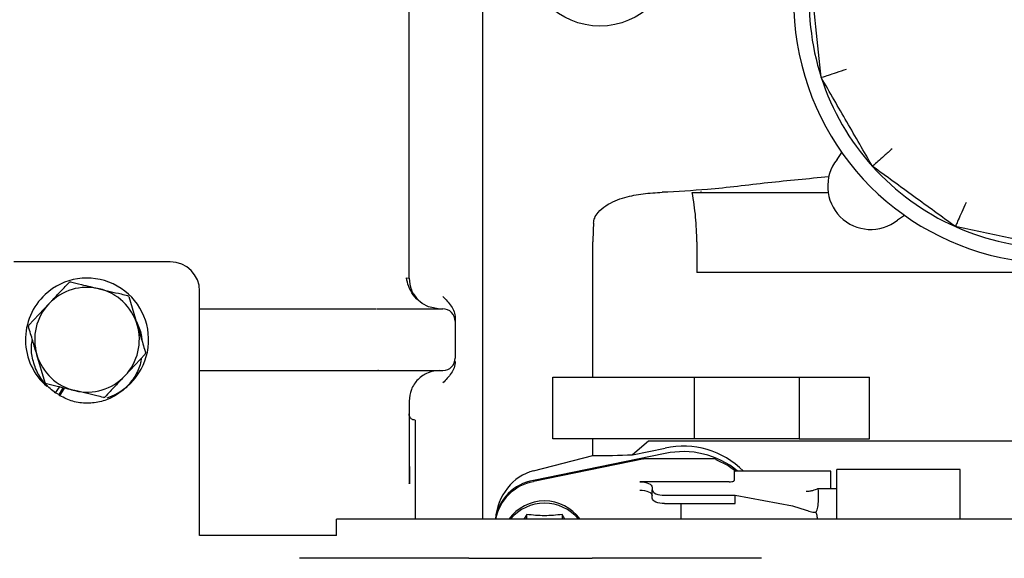
# Paper-space layout 'Sheet2' of a CAD drawing. Units: inches. Extents: x 0.3 to 17.1, y 0.3 to 10.7.
# Drawn here: x 2.5 to 2.8, y 3.8 to 3.9 of the extents above; entities that cross this region are included whole.
import ezdxf

# ---------------------------------------------------------------- set-up
doc = ezdxf.new("R2010")
doc.units = ezdxf.units.IN
doc.header["$MEASUREMENT"] = 0

psp = doc.layouts.new('Sheet2')

# ---------------------------------------------------------------- linework, layer by layer
at = {"color": 7, "linetype": 'Continuous', "lineweight": 25}
for p, q in [((2.6369489317, 3.9082448282), (2.6369489317, 3.9348196313)), ((2.6369489317, 3.8830188554), (2.6369489317, 3.9082448282)), ((2.6369489317, 3.8830188554), (2.6369489317, 3.9082448282)), ((2.6369489317, 3.8748350028), (2.6369489317, 3.8830188554)), ((2.6369489317, 3.8748350028), (2.6369489317, 3.8830188554)), ((2.6927119427, 3.882982361), (2.7289302256, 3.882982361)), ((2.6950197978, 3.8832242344), (2.6950197978, 3.882982361)), ((2.6369489317, 3.7959859699), (2.6369489317, 3.8748350028)), ((2.6369489317, 3.7959859699), (2.6369489317, 3.8748350028)), ((2.6662573281, 3.8337697626), (2.666257328, 3.8698590014)), ((2.6939440103, 3.8698590014), (2.6939440102, 3.8616569017)), ((2.5536616942, 3.8645276366), (2.5119950275, 3.8645276366)), ((2.7948488662, 3.8616569017), (2.6939440102, 3.8616569017)), ((2.616554147, 3.8602388521), (2.6172638923, 3.8601805237)), ((2.5614741942, 3.7916109699), (2.5614741942, 3.8567151366)), ((2.5425850014, 3.8552752205), (2.5448289855, 3.8477711654)), ((2.5159540572, 3.8476528104), (2.5213307676, 3.8533481852)), ((2.5614741942, 3.851978424), (2.6085655393, 3.851978424)), ((2.6091635193, 3.8519263857), (2.608923985, 3.8519261007)), ((2.6224444735, 3.8525794414), (2.6254659921, 3.851978424)), ((2.6295670419, 3.8486975841), (2.6295670419, 3.8388550644)), ((2.5203548578, 3.8322774276), (2.5181108737, 3.8397814828)), ((2.5469858019, 3.8398998378), (2.5416090916, 3.8342044629)), ((2.5614741942, 3.8355742245), (2.6085655393, 3.8355742245)), ((2.608923968, 3.8356265428), (2.6090876409, 3.8356258496)), ((2.6555609467, 3.8173655631), (2.6555609467, 3.8337697626)), ((2.6555609467, 3.8337697626), (2.6932906055, 3.8337697626)), ((2.6932906055, 3.8337697626), (2.7211777446, 3.8337697626)), ((2.6932906055, 3.8173655631), (2.6932906055, 3.8337697626)), ((2.7211777446, 3.8337697626), (2.7211777446, 3.8173655631)), ((2.7211777446, 3.8337697626), (2.7399370489, 3.8337697626)), ((2.7399370489, 3.8173655631), (2.7399370489, 3.8337697626)), ((2.5230941782, 3.8295920296), (2.5241639429, 3.8311794067)), ((2.525057824, 3.8309672548), (2.523938161, 3.8290583841)), ((2.5242514253, 3.8288472691), (2.5254415061, 3.8308761924)), ((2.5227809139, 3.8298031446), (2.5230941782, 3.8295920296)), ((2.523938161, 3.8290583841), (2.5242514253, 3.8288472691)), ((2.6172638923, 3.8273721248), (2.6172638923, 3.8055782594)), ((2.6932906055, 3.8173655631), (2.6555609467, 3.8173655631)), ((2.666257328, 3.8128987324), (2.6662573281, 3.8173655631)), ((2.7211777446, 3.8173655631), (2.6932906055, 3.8173655631)), ((2.7211777446, 3.8173655631), (2.7399370489, 3.8173655631)), ((2.6811004292, 3.8167717559), (2.6768447682, 3.8131319009)), ((2.6768447682, 3.8131319009), (2.685523589, 3.8149097935)), ((2.7970522897, 3.8167717559), (2.6811004292, 3.8167717559)), ((2.685523589, 3.813471568), (2.650436829, 3.8062838987)), ((2.650436829, 3.808886883), (2.666257328, 3.8128987324)), ((2.6799168857, 3.8120450489), (2.6504542845, 3.806009056)), ((2.6988585739, 3.8120155778), (2.6797954639, 3.8120155778)), ((2.6173769869, 3.809979256), (2.6173769874, 3.8053999617)), ((2.7640814776, 3.8092088156), (2.7312730787, 3.8092088156)), ((2.7312730787, 3.8078806535), (2.7312730787, 3.8092088156)), ((2.7640814776, 3.8078806535), (2.7640814776, 3.8092088156)), ((2.7296326587, 3.8088085119), (2.7038889315, 3.8088085119)), ((2.7038889315, 3.8088085119), (2.7038889315, 3.8062916172)), ((2.7296326587, 3.8040573163), (2.7296326587, 3.8088085119)), ((2.7312730787, 3.8058175383), (2.7312730787, 3.8078806535)), ((2.7640814776, 3.8058175383), (2.7640814776, 3.8078806535)), ((2.6173785461, 3.805399204), (2.6172638923, 3.8055782593)), ((2.7025657296, 3.8059320608), (2.6787796404, 3.8059320608)), ((2.6820604803, 3.8044938353), (2.6820604803, 3.8037747225)), ((2.7312730787, 3.8040573163), (2.7261103657, 3.8040573163)), ((2.7312730787, 3.7959859699), (2.7312730787, 3.8058175383)), ((2.7640814776, 3.7959859699), (2.7640814776, 3.8058175383)), ((2.6820604802, 3.801563123), (2.6820604803, 3.8037747225)), ((2.6853413202, 3.802336497), (2.7041393218, 3.802336497)), ((2.7041393218, 3.802336497), (2.7194103497, 3.7994949021)), ((2.7041393218, 3.8001248974), (2.7041393218, 3.802336497)), ((2.7263518189, 3.8017075888), (2.7263518189, 3.8031442049)), ((2.6853413202, 3.8001248974), (2.7041393218, 3.8001248974)), ((2.6897376456, 3.7959859699), (2.6897376456, 3.8001248974)), ((2.7194103497, 3.7994949021), (2.7230773174, 3.7984058677)), ((2.6486176467, 3.7972197937), (2.647884402, 3.7959859699)), ((2.6486176467, 3.7959859699), (2.6486176467, 3.7972197937)), ((2.6580886156, 3.7972197937), (2.6580886156, 3.7959859699)), ((2.658813549, 3.7959859699), (2.6580886156, 3.7972197937)), ((2.9172245637, 3.7959859699), (2.5979325275, 3.7959859699)), ((2.5979325275, 3.7916109699), (2.5979325275, 3.7959859699)), ((2.5979325275, 3.7916109699), (2.5614741942, 3.7916109699)), ((2.6332276359, 3.7855693033), (2.5881054278, 3.7855693033)), ((2.6332276359, 3.7855693033), (2.6660147157, 3.7855693033)), ((2.7111369238, 3.7855693033), (2.6660147157, 3.7855693033))]:
    psp.add_line(p, q, dxfattribs=at)
at = {"color": 7, "linetype": 'Continuous', "lineweight": 25, "flags": 128}
for points in [[(2.7312890535, 3.8917462515), (2.7325532705, 3.8935902147), (2.732564982, 3.8936101075)], [(2.7492827149, 3.8768923745), (2.7492628222, 3.876880663), (2.747418859, 3.875616446)], [(2.5231324874, 3.829648875), (2.5237118833, 3.8293225883), (2.5240035154, 3.8291698043)], [(2.6990376493, 3.8118933858), (2.7023126149, 3.8102380424), (2.7043566282, 3.8088085119)], [(2.6504366195, 3.8059242994), (2.650440122, 3.8059806345), (2.6504504949, 3.806007183), (2.6504542845, 3.8060090559)], [(2.6787796404, 3.8059320608), (2.6794197005, 3.8059044257), (2.6800351634, 3.8058225824), (2.6806023773, 3.8056896761), (2.6810995445, 3.8055108143), (2.681507559, 3.8052928706), (2.6818107412, 3.8050442204), (2.6819974398, 3.8047744192), (2.6820604803, 3.8044938353)], [(2.6787796404, 3.8037204613), (2.6794197005, 3.8036928262), (2.6800351634, 3.8036109829), (2.6806023773, 3.8034780766), (2.6810995445, 3.8032992148), (2.681507559, 3.8030812711), (2.6818107412, 3.8028326208), (2.6819974398, 3.8025628196), (2.6820604803, 3.8022822358)], [(2.6820604803, 3.8037747225), (2.6821235207, 3.8034941386), (2.6823102193, 3.8032243374), (2.6826134015, 3.8029756872), (2.683021416, 3.8027577435), (2.6835185832, 3.8025788817), (2.6840857971, 3.8024459753), (2.68470126, 3.802364132), (2.6853413202, 3.802336497)], [(2.6853413202, 3.8001248974), (2.68470126, 3.8001525325), (2.6840857971, 3.8002343758), (2.6835185832, 3.8003672821), (2.683021416, 3.8005461439), (2.6826134015, 3.8007640877), (2.6823102194, 3.8010127379), (2.6821235207, 3.8012825391), (2.6820604802, 3.801563123)]]:
    psp.add_lwpolyline(points, dxfattribs=at)
at = {"color": 7, "linetype": 'Continuous', "lineweight": 25}
psp.add_circle((2.6681169107, 3.946958739), 0.0196850393750001, dxfattribs=at)
for centre, radius, start, end in [((2.7895079868, 3.9338353794), 0.0697178477916669, 326.3706822709, 270), ((2.7895079868, 3.9338353794), 0.0656167979166671, 174.0000000057, 198.0000000027), ((2.7895079868, 3.9338353794), 0.0656167979166671, 198.0000000027, 222.000000011), ((2.7402953884, 3.884622781), 0.0114829396291841, 141.6581177866, 308.3418822283), ((2.7895079868, 3.9338353794), 0.065616797916667, 222.000000011, 245.9999999874), ((2.7443964382, 3.8698590014), 0.0781391102026268, 176.348858729, 180), ((2.7895079868, 3.9338353794), 0.0656167979166669, 245.9999999874, 270), ((2.5536616942, 3.8567151366), 0.0078125000000004, 0, 90), ((2.5314699296, 3.8437763241), 0.0164041994750656, 289.2009973988, 132.6844005438), ((2.5314699296, 3.8437763241), 0.0159927933848628, 105.9723822184, 107.3247550214), ((2.5314699296, 3.8437763241), 0.013943569553806, 76.6485686199, 136.6485686199), ((2.5314699296, 3.8437763241), 0.0139435695538056, 16.6485686199, 76.6485686199), ((2.5314699296, 3.8437763241), 0.0164041994750654, 132.6844005438, 229.1612742453), ((2.5314699296, 3.8437763241), 0.0159927933848632, 45.9723822184, 47.3247550214), ((2.5314699296, 3.8437763241), 0.0139435695538065, 136.6485686199, 196.6485686199), ((2.626286202, 3.8486975841), 0.0032808398749995, 359.9999999765, 89.9999999883), ((2.5314699296, 3.8437763241), 0.0159927933848626, 165.9723822184, 167.3247550214), ((2.5314699296, 3.8437763241), 0.0139435695538055, 316.6485686199, 16.6485686199), ((2.5314699296, 3.8437763241), 0.0139435695538065, 196.6485686199, 256.6485686199), ((2.5314699296, 3.8437763241), 0.0159927933848637, 345.9723822184, 347.3247550214), ((2.626286202, 3.8388550644), 0.0032808399166671, 269.999999978, 359.9999998595), ((2.5314699296, 3.8437763241), 0.0139435695538058, 256.6485686199, 316.6485686199), ((2.5314699296, 3.8437763241), 0.0159927933848632, 225.9723822184, 227.3247550214), ((2.5314699296, 3.8437763241), 0.0159927933848634, 285.9723822184, 287.3247550214), ((2.690304955, 3.7926466193), 0.0227708231165692, 45.2156529268, 102.1210478458), ((2.6798191649, 3.8113873766), 0.0005451910750587, 89.9890219387, 101.5612580002), ((2.6902971635, 3.7910356649), 0.0229381071327266, 50.7884900571, 102.0114248318), ((2.6524501991, 3.7941617301), 0.0122882313715055, 99.4301676536, 171.4626430604), ((2.6524514751, 3.7937859748), 0.0123044125552458, 99.4246651514, 169.7002890179), ((2.6533531312, 3.7891638347), 0.0116714278279583, 35.7687986091, 144.2312013909), ((2.6533531312, 3.7885201186), 0.011733041176988, 39.5172121124, 140.4827878876)]:
    psp.add_arc(centre, radius, start, end, dxfattribs=at)
for centre, major_axis, ratio, start_param, end_param in [((2.7443964382, 3.9063216149), (0.1681538344466414, 0.054652309767949), 0.4505950861, 4.089221377396271, 4.158198158249009), ((2.6533531312, 3.7946508923), (0, -0.01460107531083787), 0.8987940463, 3.365685744882204, 4.620824146015365)]:
    psp.add_ellipse(centre, major_axis=major_axis, ratio=ratio, start_param=start_param, end_param=end_param, dxfattribs=at)
for points, knots in [([(2.617263892320993, 3.860180523838777), (2.617263892320993, 3.863696554868501), (2.617263892320993, 3.870685639903976), (2.617263892320993, 3.880990873226847), (2.617263892320993, 3.891287339766643), (2.617263892320993, 3.900077156821612), (2.617263892320993, 3.907520717347253), (2.617263892320993, 3.913420699914735), (2.617263892320993, 3.919291620335493), (2.617263892320993, 3.925133498708293), (2.617263892320993, 3.930946366207201), (2.617263892320993, 3.938205822148762), (2.617263892320993, 3.947714619671033), (2.617263892320993, 3.959167695791686), (2.617263892320993, 3.970992662180858), (2.617263892320993, 3.982319029948232), (2.617263892320993, 3.992527969588417), (2.617263892320993, 3.9988039541907), (2.617263892320993, 4.001549708467198)], [0, 0, 0, 0, 0.0708679716143726, 0.1408697123879591, 0.2076434789551264, 0.2787699891621273, 0.3189948236913426, 0.3591774910436811, 0.3993423976772981, 0.4395139824222157, 0.4797166719297791, 0.5199748362329077, 0.5911361869501959, 0.6802311100540867, 0.7655238629096845, 0.8499984582038886, 0.9343740622438607, 1, 1, 1, 1]), ([(2.733775042473101, 3.915726648834886), (2.732850583223978, 3.915426418993743), (2.730997872493363, 3.914824727736001), (2.728858283373437, 3.914128904858199), (2.727386835150585, 3.913651199722508), (2.72719747145154, 3.913589534375765), (2.727102703591238, 3.91355867369341)], [0, 0, 0, 0, 0.2497928365899878, 0.5006103505589549, 0.7500783477831116, 1, 1, 1, 1]), ([(2.745958892921503, 3.894623600159389), (2.745236471854928, 3.893973315097375), (2.743788666271918, 3.89267007743323), (2.742117071019516, 3.891164162302621), (2.74096713636669, 3.890129265033548), (2.740819225571912, 3.889995909782431), (2.740745202992034, 3.889929171585648)], [0, 0, 0, 0, 0.2497928365003571, 0.5006103504098884, 0.7500783476769426, 0.9999999999999999, 0.9999999999999999, 0.9999999999999999, 0.9999999999999999]), ([(2.729087661609136, 3.887121732595221), (2.723665867064599, 3.886622309239928), (2.712770844381636, 3.885618724773638), (2.697961308199895, 3.883707961052986), (2.688722020767099, 3.883227738223677), (2.68470320218761, 3.883018855402057)], [0, 0, 0, 0, 0.3588591291034406, 0.7211225581224561, 1, 1, 1, 1]), ([(2.666415928173646, 3.874835002836942), (2.666492989497113, 3.875290497069621), (2.666668760112827, 3.876329442394331), (2.667787588146899, 3.878012708687665), (2.669666812830768, 3.879562028806547), (2.672135658202671, 3.88082500085565), (2.675464143534319, 3.881943055174328), (2.67965724550033, 3.88277511377813), (2.683020318584174, 3.882937564814799), (2.68470320218761, 3.883018855402057)], [0, 0, 0, 0, 0.0601300493481758, 0.1371517555285038, 0.2651692663032486, 0.3958835890073803, 0.5269584688175492, 0.7632897600722605, 1, 1, 1, 1]), ([(2.693944010288715, 3.869859001418818), (2.693889138269543, 3.872053449790715), (2.693778654805587, 3.876471917732182), (2.693069096346941, 3.880802552125443), (2.692711942709371, 3.882982361001926)], [0, 0, 0, 0, 0.4966536819929412, 1, 1, 1, 1]), ([(2.76567277736586, 3.880300624315017), (2.765277307641179, 3.879412724232029), (2.764484745932381, 3.877633281804209), (2.763570178537138, 3.875577660841062), (2.762940591593624, 3.874164514592718), (2.76285970882672, 3.873982527778557), (2.762819230705488, 3.873891451711204)], [0, 0, 0, 0, 0.2497928364140639, 0.5006103499671911, 0.7500783470955067, 0.9999999999999999, 0.9999999999999999, 0.9999999999999999, 0.9999999999999999]), ([(2.521330767570856, 3.85334818523327), (2.522211781076118, 3.85428141425906), (2.524022647711571, 3.856199606540958), (2.525796586611097, 3.858078682470135), (2.526707477897181, 3.859043560059906)], [0, 0, 0, 0, 0.4865148476495064, 1, 1, 1, 1]), ([(2.527069129039494, 3.859151706842541), (2.528033630778782, 3.858922793936413), (2.53054301412477, 3.858327221931804), (2.533109677742711, 3.857718055142465), (2.534689823486599, 3.857343026524471)], [0, 0, 0, 0, 0.3843580698143765, 1, 1, 1, 1]), ([(2.622449228510859, 3.852553363185495), (2.62169272083182, 3.852925877116279), (2.620186051448223, 3.853667780139906), (2.61833407780576, 3.85561922016429), (2.617057351293149, 3.857899579607953), (2.616719012106197, 3.859472435000364), (2.616554147024118, 3.86023885208526)], [0, 0, 0, 0, 0.25867034381337, 0.5151708280914599, 0.7637536404177554, 0.9999999999999999, 0.9999999999999999, 0.9999999999999999, 0.9999999999999999]), ([(2.61726389236266, 3.860180523711942), (2.617374096761968, 3.859093698222305), (2.61759051101546, 3.856959441073841), (2.618939661434074, 3.855294378607359), (2.61960178542508, 3.85447721412342)], [0, 0, 0, 0, 0.5092289326147619, 1, 1, 1, 1]), ([(2.534689823486599, 3.857343026524471), (2.536654017339179, 3.856876848699511), (2.539219832329564, 3.856267883321732), (2.541723474749719, 3.855673673856933), (2.542310517933703, 3.855534346206402)], [0, 0, 0, 0, 0.7655243499399443, 1, 1, 1, 1]), ([(2.626286202030166, 3.855259263880726), (2.627078016131884, 3.854460175207178), (2.628265300395225, 3.853261983099888), (2.629375958706871, 3.851261695485746), (2.629503355734158, 3.850138281124247), (2.629567041938929, 3.849576682485797)], [0, 0, 0, 0, 0.5003243353946176, 0.750210445471879, 1, 1, 1, 1]), ([(2.608787651752727, 3.851978424001926), (2.61003333912564, 3.851978424001926), (2.612599571086798, 3.851978424001926), (2.616021424193273, 3.851978424001927), (2.619114586121253, 3.851978424001926), (2.621705981148309, 3.851978424001926), (2.623762674631765, 3.851978424001926), (2.625217350354129, 3.851978424001927), (2.626122629993693, 3.851978424001926), (2.626232032204775, 3.851978424001927), (2.626286202040805, 3.851978424001927)], [0, 0, 0, 0, 0.1171668699252624, 0.2413746602312513, 0.3687007983878687, 0.4964448761081379, 0.6237849485649956, 0.7515152722584525, 0.876964306074012, 1, 1, 1, 1]), ([(2.544578062463661, 3.848610271226101), (2.545144075887909, 3.847444234350959), (2.545917779248505, 3.845850338145979), (2.546035151784651, 3.844101690875047), (2.546066658814092, 3.843632290767859)], [0, 0, 0, 0, 0.731563869402785, 0.9999999999999999, 0.9999999999999999, 0.9999999999999999, 0.9999999999999999]), ([(2.629567041945993, 3.849576682485797), (2.629567041945993, 3.849314311952388), (2.629567041945993, 3.848807613829047), (2.629567041945993, 3.848733379534166), (2.629567041945993, 3.8486975840861)], [0, 0, 0, 0, 0.5178044309273335, 1, 1, 1, 1]), ([(2.518110873655252, 3.839781482794059), (2.517743180364, 3.841011077383587), (2.51698741043626, 3.843538430033704), (2.516247052395717, 3.846014244150044), (2.515866889534474, 3.847285537938765)], [0, 0, 0, 0, 0.4865148476493594, 0.9999999999999999, 0.9999999999999999, 0.9999999999999999, 0.9999999999999999]), ([(2.544828985486737, 3.847771165376462), (2.54519667877799, 3.846541570786934), (2.54595244870573, 3.844014218136816), (2.546692806746274, 3.841538404020477), (2.547072969607516, 3.840267110231756)], [0, 0, 0, 0, 0.486514847649359, 1, 1, 1, 1]), ([(2.523094178227032, 3.829592029628402), (2.522117299729195, 3.830362901398445), (2.520129608523528, 3.831931423012347), (2.518013473647171, 3.83518316625288), (2.516841803104344, 3.8388168859346), (2.516501956824391, 3.841774077361314), (2.516852658031487, 3.843357352662933), (2.516933040500376, 3.843720247272653)], [0, 0, 0, 0, 0.22899872239667, 0.4659522628708927, 0.7029058033451174, 0.9319045257417706, 1, 1, 1, 1]), ([(2.545915885172818, 3.838766509685884), (2.545865577206059, 3.838369170667233), (2.545652191091434, 3.836683818727157), (2.544289015820962, 3.833938604742944), (2.541927616238071, 3.830892721082682), (2.538843406745642, 3.828610803898315), (2.535305369055038, 3.82717113593175), (2.531486390497049, 3.826700720102424), (2.527646526888977, 3.827186707522177), (2.525370171721416, 3.828300084514411), (2.524251425303316, 3.828847269127695)], [0, 0, 0, 0, 0.0427995986140441, 0.181538643759687, 0.3202776889053296, 0.4543590958397874, 0.588440502774254, 0.7271795479198968, 0.8659185930655386, 1, 1, 1, 1]), ([(2.629567041938929, 3.837975966021118), (2.62950344433168, 3.837414730930859), (2.629376300627966, 3.836292715321806), (2.628266608688213, 3.834292005139194), (2.627079027065949, 3.833093501296257), (2.626286202030166, 3.832293384626926)], [0, 0, 0, 0, 0.2496284908684015, 0.4990547955395976, 0.9999999999999999, 0.9999999999999999, 0.9999999999999999, 0.9999999999999999]), ([(2.608565539233604, 3.835574224501926), (2.609930297129292, 3.835574224501927), (2.6125789198413, 3.835574224501927), (2.615476450730263, 3.835574224501926), (2.617568740462622, 3.835574224501927), (2.619091775494828, 3.835574224501926), (2.620516384799015, 3.835574224501926), (2.622124923927937, 3.835574224501926), (2.623792152438921, 3.835574224501927), (2.625207838676186, 3.835574224501926), (2.626120190017817, 3.835574224501927), (2.626230850306453, 3.835574224501926), (2.626286202026788, 3.835574224501926)], [0, 0, 0, 0, 0.1274703326717575, 0.2473851364321309, 0.31043184832721, 0.373499375704407, 0.4416235059179421, 0.5097677019432205, 0.6254180001394946, 0.7528646320880591, 0.8763841307665955, 0.9999999999999999, 0.9999999999999999, 0.9999999999999999, 0.9999999999999999]), ([(2.541609091571133, 3.834204462937252), (2.540728078065873, 3.833271233911462), (2.538917211430419, 3.831353041629564), (2.537143272530892, 3.829473965700387), (2.536232381244808, 3.828509088110615)], [0, 0, 0, 0, 0.486514847649513, 1, 1, 1, 1]), ([(2.528250035655391, 3.830209621646051), (2.526669889911504, 3.830584650264044), (2.524103226293562, 3.831193817053383), (2.521593842947575, 3.831789389057992), (2.520629341208287, 3.83201830196412)], [0, 0, 0, 0, 0.6156419301856491, 1, 1, 1, 1]), ([(2.535870730102495, 3.828400941327981), (2.535283686918512, 3.828540268978511), (2.532780044498357, 3.829134478443311), (2.530214229507971, 3.82974344382109), (2.528250035655391, 3.830209621646051)], [0, 0, 0, 0, 0.234475650060087, 1, 1, 1, 1]), ([(2.618904312279326, 3.82236605383526), (2.618697953486085, 3.822387966547951), (2.618380508137572, 3.82242167525795), (2.617998591989652, 3.822626231680878), (2.617735785678103, 3.82283794717798), (2.617524070176341, 3.823100753487223), (2.617319513745488, 3.823482669639192), (2.617285805034474, 3.823800114994629), (2.617263892320993, 3.824006473793593)], [0, 0, 0, 0, 0.2394568418657942, 0.3683606568252084, 0.4999999959216682, 0.6316393354090857, 0.760543151666927, 1, 1, 1, 1]), ([(2.618904312279326, 3.822366053820694), (2.618904312279326, 3.82232300728159), (2.618904312279326, 3.822226462964457), (2.618904312279326, 3.821359573297363), (2.618904312279326, 3.819809786535838), (2.618904312279326, 3.817604814760964), (2.618904312279326, 3.814862952734176), (2.618904312279326, 3.811604434365746), (2.618904312279326, 3.808309248887574), (2.618904312279326, 3.806037637397985), (2.618904312279326, 3.80508960279848)], [0, 0, 0, 0, 0.1054758552579321, 0.2365601191578051, 0.3714458355906007, 0.5025300995312107, 0.6374158159909763, 0.7685000801778473, 0.9033857969200748, 1, 1, 1, 1]), ([(2.679725356719583, 3.811992957567641), (2.679722089780585, 3.811995965605349), (2.679711048712797, 3.812006131680769), (2.679710374698368, 3.811956472145341), (2.679709900117913, 3.811921506358386)], [0, 0, 0, 0, 0.2958897691193971, 1, 1, 1, 1]), ([(2.679819269345718, 3.811932567662564), (2.679819624624268, 3.81196730100072), (2.679820140503648, 3.812017735267035), (2.679823275250357, 3.812006196853126), (2.679824251143067, 3.812002604775336)], [0, 0, 0, 0, 0.6886853065228739, 0.9999999999999999, 0.9999999999999999, 0.9999999999999999, 0.9999999999999999]), ([(2.698825640477294, 3.812002629692737), (2.698827490721725, 3.812006236978613), (2.698833497113914, 3.812017947200971), (2.698834472647083, 3.811967485112234), (2.698835147671267, 3.811932567662564)], [0, 0, 0, 0, 0.308045890622104, 0.9999999999999999, 0.9999999999999999, 0.9999999999999999, 0.9999999999999999]), ([(2.698956035799859, 3.811938802668094), (2.698978469240385, 3.811960124614774), (2.699012389638874, 3.811992364383218), (2.699034251092395, 3.811957199990621), (2.699036505082347, 3.81191487254902), (2.699037649279326, 3.811893385793593)], [0, 0, 0, 0, 0.4902042419149364, 0.7412114609971051, 1, 1, 1, 1]), ([(2.618904312279326, 3.805089602804967), (2.618904312279326, 3.803831394732304), (2.618904312279326, 3.801314978586977), (2.618904312279326, 3.798220024357375), (2.618904312279326, 3.796457189816796), (2.618904312279326, 3.795985969918593)], [0, 0, 0, 0, 0.4228633593199266, 0.8457267186398625, 1, 1, 1, 1]), ([(2.702565729594155, 3.805932060821317), (2.702808219105826, 3.805940907102901), (2.703166307713869, 3.805953970565469), (2.703569189728146, 3.806046907165118), (2.703769998354137, 3.80613126841048), (2.703873315361614, 3.806215812930032), (2.703884188382156, 3.80626859311507), (2.703888931479972, 3.806291617221342)], [0, 0, 0, 0, 0.4231537383617262, 0.6248787096531728, 0.788496741204721, 0.9077367102075145, 1, 1, 1, 1]), ([(2.726351818851936, 3.803144204878403), (2.726353708787539, 3.80350060984369), (2.726356852809434, 3.804093511005026), (2.726091824076453, 3.804075433214219), (2.725536704976316, 3.803832532853767), (2.724782956575922, 3.803568257298864), (2.723927066185078, 3.803384042974708), (2.72332423446512, 3.803362874166822), (2.723077393101064, 3.803354206179985)], [0, 0, 0, 0, 0.3262263664319645, 0.5426972414936869, 0.6902114006789019, 0.8047382523262833, 0.920046217629163, 1, 1, 1, 1]), ([(2.725720064158009, 3.797809940800178), (2.725888623928902, 3.798265931419663), (2.726322491467351, 3.799439636904572), (2.726340269853855, 3.800815122020749), (2.726348763843982, 3.801471508089426), (2.726351818855258, 3.801707588754795)], [0, 0, 0, 0, 0.2891804594960874, 0.7443413897903756, 1, 1, 1, 1]), ([(2.658088615631902, 3.797219793695708), (2.656510120809783, 3.797059222274878), (2.653353131172144, 3.796738079433887), (2.65019614153116, 3.797059222251399), (2.648617646713966, 3.797219793659821)], [0, 0, 0, 0, 0.5000000010448329, 1, 1, 1, 1]), ([(2.723077317405943, 3.798405867732179), (2.723580250303355, 3.798222437225562), (2.724722918970264, 3.797805681245699), (2.725362171509768, 3.797808411972429), (2.725720064158009, 3.797809940800178)], [0, 0, 0, 0, 0.4401388713779749, 1, 1, 1, 1]), ([(2.726083817702883, 3.795985969918593), (2.726067345627358, 3.79619785422023), (2.72601631624952, 3.79685425748101), (2.725839681755855, 3.797424064898485), (2.725720064158009, 3.797809940800178)], [0, 0, 0, 0, 0.3227959309429249, 1, 1, 1, 1])]:
    psp.add_open_spline(points, degree=3, knots=knots, dxfattribs=at)
for points in [[(2.727102703611765, 3.913558673718771), (2.72662736044486, 3.918081261839093), (2.725676674111146, 3.92712643807883), (2.724725987777593, 3.936171614317028), (2.724250644610864, 3.940694202435673)], [(2.740745202980447, 3.889929171597752), (2.738471453085433, 3.893867421950499), (2.733923953296429, 3.901743922654221), (2.729376453508202, 3.909620423356596), (2.7271027036146, 3.913558673706898)], [(2.762819230695198, 3.873891451710837), (2.759140226074899, 3.876564405024967), (2.751782216839309, 3.881910311649588), (2.744424207604991, 3.887256218273285), (2.740745202990337, 3.889929171583314)], [(2.789507986833751, 3.868218581457548), (2.785059860807693, 3.869164059833658), (2.776163608763962, 3.871055016584096), (2.767267356721783, 3.872945973334206), (2.762819230704885, 3.873891451708369)], [(2.625465992070993, 3.835574224501926), (2.624391213172069, 3.835450934043119), (2.622241655374219, 3.835204353125504), (2.61953049284184, 3.833307624021528), (2.617633763738421, 3.83059646148876), (2.617387182821246, 3.82844690369086), (2.61726389236266, 3.827372124791911)]]:
    psp.add_open_spline(points, degree=3, dxfattribs=at)

doc.saveas('drawing.dxf')
